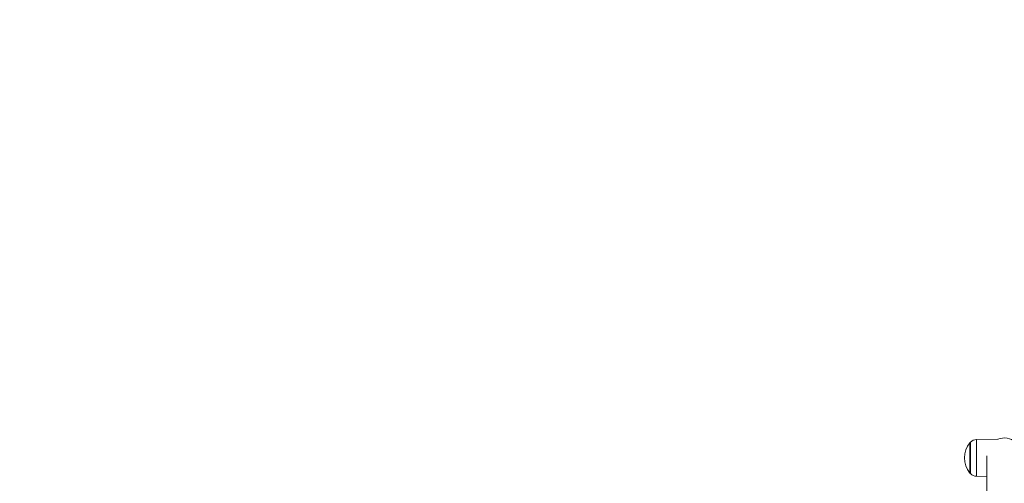
# Model space of a CAD drawing. Units: millimetres. Extents: x 1199 to 16064, y 3056 to 11997.
# Drawn here: x 11060 to 12010, y 7833 to 8280 of the extents above; entities that cross this region are included whole.
import ezdxf

# ---------------------------------------------------------------- set-up
doc = ezdxf.new("R2010")
doc.units = ezdxf.units.MM
doc.styles.get("Standard").update_dxf_attribs({"font": 'arial.ttf'})
doc.dimstyles.new('ISO-25', dxfattribs={"dimtxt": 2.5, "dimasz": 2.5, "dimexe": 1.25, "dimexo": 0.625, "dimtad": 1, "dimtxsty": 'Standard', "dimcen": 2.5, "dimadec": 0, "dimazin": 0, "dimtfac": 1, "dimtmove": 0, "dimatfit": 3, "dimfxl": 1, "dimarcsym": 0})

# ---------------------------------------------------------------- blocks, each defined once
blk = doc.blocks.new('*D6')
at = {"color": 0, "lineweight": -2, "transparency": 16777216}
for p, q in [((1722.77, 11603.35), (1722.77, 11724.6)), ((1842.77, 11723.35), (15943.93, 11723.35)), ((16063.93, 11603.35), (16063.93, 11724.6))]:
    blk.add_line(p, q, dxfattribs=at)
at = {"color": 0, "transparency": 16777216}
for points in [[(1842.77, 11743.35), (1842.77, 11703.35), (1722.77, 11723.35)], [(15943.93, 11743.35), (15943.93, 11703.35), (16063.93, 11723.35)]]:
    blk.add_solid(points, dxfattribs=at)
at = {"layer": 'Defpoints', "color": 0, "transparency": 16777216}
for p in [(16063.93, 11723.35), (1722.77, 9108.03), (16063.93, 7488.77)]:
    blk.add_point(p, dxfattribs=at)
at = {"color": 0, "transparency": 16777216, "insert": (8893.35, 11865.54), "char_height": 200, "attachment_point": 5}
blk.add_mtext('1435', dxfattribs=at)

msp = doc.modelspace()

# ---------------------------------------------------------------- linework, layer by layer
at = {"color": 0, "linetype": 'Continuous', "lineweight": 0}
for p, q in [((11977.729, 7872.409), (11977.729, 7857.285)), ((11983.387, 7875.013), (12004.281, 7875.378)), ((11983.387, 7875.013), (11983.387, 7839.478)), ((11977.212, 7871.907), (11977.212, 7842.584)), ((11977.297, 7871.907), (11977.212, 7871.907)), ((11977.297, 7871.907), (11977.297, 7857.283)), ((11977.297, 7857.283), (11977.297, 7842.584)), ((11977.729, 7857.285), (11977.729, 7842.083)), ((11993.501, 7859.256), (11993.501, 7822.726)), ((11977.297, 7842.584), (11977.212, 7842.584)), ((11983.387, 7839.478), (11993.501, 7839.302))]:
    msp.add_line(p, q, dxfattribs=at)
for centre, radius, start, end in [((11994.829, 7857.246), 22.855, 138.436595, 140.09453), ((11983.522, 7867.272), 7.742, 91, 138.436595), ((12010.351, 7859.624), 16.85, 49.754059, 111.790295), ((11994.744, 7857.246), 22.855, 140.094531, 219.905469), ((11994.829, 7857.246), 22.855, 219.90547, 221.563405), ((11983.522, 7847.219), 7.742, 221.563405, 269)]:
    msp.add_arc(centre, radius, start, end, dxfattribs=at)
msp.add_open_spline([(12004.128, 7875.283), (12004.227, 7875.344), (12004.281, 7875.376), (12004.281, 7875.379), (12004.221, 7875.346), (12004.096, 7875.274), (12004.081, 7875.265), (12004.066, 7875.256)], degree=3, knots=[59.741619, 59.741619, 59.741619, 59.741619, 61.6142389, 61.6142389, 63.5965697, 63.5965697, 63.8485903, 63.8485903, 63.8485903, 63.8485903], dxfattribs=at)

# ---------------------------------------------------------------- dimensions: what is measured, and where the dimension line sits
dim = msp.add_linear_dim(base=(16063.934, 11723.353), p1=(1722.772, 9108.026), p2=(16063.934, 7488.765), text='1435', dimstyle='ISO-25', override={"dimtxt": 200, "dimasz": 120, "dimgap": 40, "dimfxl": 120, "dimfxlon": 1})
dim.commit()
dim.dimension.update_dxf_attribs({"geometry": '*D6', "text_midpoint": (8893.353, 11865.536)})

doc.saveas('drawing.dxf')
